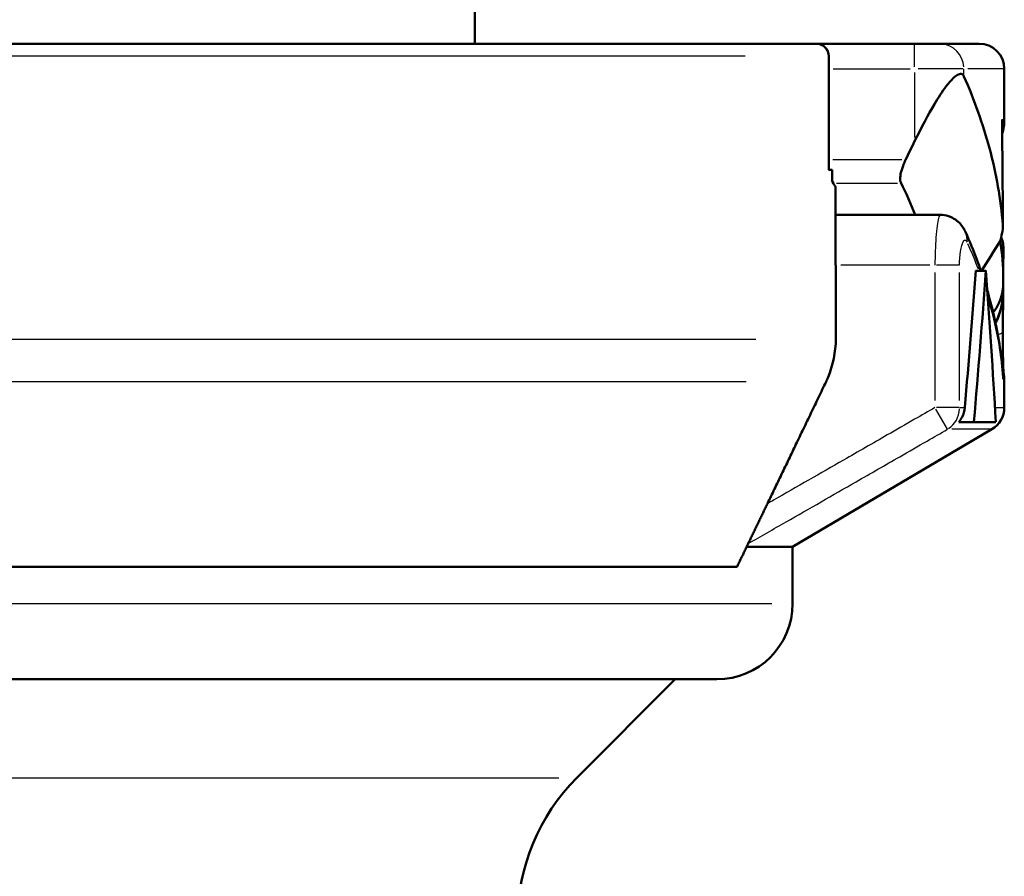
# Model space of a CAD drawing. Units: millimetres. Extents: x -10 to 430, y -10 to 604.
# Drawn here: x 333 to 352, y 413 to 430 of the extents above; entities that cross this region are included whole.
import ezdxf

# ---------------------------------------------------------------- set-up
doc = ezdxf.new("R2010")
doc.units = ezdxf.units.MM
doc.layers.add('Sichtbar (ISO)', color=7, linetype='Continuous', lineweight=50)
doc.layers.add('Sichtbar schmal (ISO)', color=8, linetype='Continuous', lineweight=25, true_color=0x808080)

msp = doc.modelspace()

# ---------------------------------------------------------------- linework, layer by layer
at = {"layer": 'Sichtbar (ISO)'}
for p, q in [((341.598, 454.102), (341.598, 429.602)), ((279.648, 429.602), (348.369, 429.602)), ((350.319, 429.602), (348.369, 429.602)), ((350.319, 429.602), (350.808, 429.602)), ((350.808, 429.602), (351.598, 429.602)), ((348.619, 427.102), (348.619, 429.352)), ((352.098, 429.102), (352.098, 428.102)), ((348.677, 427.102), (348.611, 427.102)), ((348.685, 427.102), (348.677, 427.102)), ((348.685, 427.102), (348.685, 426.875)), ((348.749, 426.748), (348.749, 425.281)), ((350.83, 426.208), (348.749, 426.208)), ((348.742, 425.208), (348.756, 425.208)), ((348.756, 423.746), (348.756, 425.208)), ((351.733, 425.102), (351.53, 425.102)), ((352.077, 425.018), (352.078, 424.782)), ((352.098, 422.952), (352.098, 422.388)), ((351.494, 422.102), (351.198, 422.102)), ((351.929, 422.102), (351.494, 422.102)), ((347.898, 419.629), (351.852, 421.957)), ((347.898, 419.629), (346.988, 419.629)), ((347.898, 418.502), (347.898, 419.629)), ((281.298, 419.228), (346.795, 419.228)), ((346.398, 417.002), (282.798, 417.002)), ((343.619, 415.05), (345.572, 417.002))]:
    msp.add_line(p, q, dxfattribs=at)
for centre, radius, start, end in [((348.369, 429.352), 0.25, 0, 90), ((351.598, 429.102), 0.5, 0, 90), ((351.098, 428.102), 1, 343.5224, 0), ((351.498, 424.327), 0.5, 328.11, 338.3307), ((351.598, 422.952), 0.5, 0, 21.1095), ((351.598, 422.388), 0.5, 300.4934, 0), ((346.398, 418.502), 1.5, 270, 0), ((346.448, 412.221), 4, 135, 180)]:
    msp.add_arc(centre, radius, start, end, dxfattribs=at)
for centre, major_axis, ratio, start_param, end_param in [((-856.041, 418.036), (1208.138, -0.734), 0.984833, 0.007301, 0.009037), ((314.598, 422.953), (-35.2, 0), 0.446667, 3.387182, 3.394642), ((348.499, 426.748), (-0.25, 0), 0.446667, 3.141593, 3.387182), ((307.598, 423.367), (43.297, 0), 0.407852, 0.161568, 0.197967), ((-873.151, 432.149), (1225.249, 0.303), 0.98482, 6.27705, 6.277471), ((314.598, 440.795), (0, -90.533), 0.414214, 1.366055, 1.396583), ((314.598, 440.795), (0, -91.016), 0.414214, 1.363949, 1.397517), ((314.598, 409.41), (0, 91.016), 0.414214, 4.852297, 4.885669), ((314.598, 428.788), (0, -114.326), 0.32801, 1.536209, 1.537209), ((-873.151, 432.149), (1225.249, 0.303), 0.98482, 6.276087, 6.276716)]:
    msp.add_ellipse(centre, major_axis=major_axis, ratio=ratio, start_param=start_param, end_param=end_param, dxfattribs=at)
for points, knots in [([(350.319, 427.667), (350.453, 427.943), (350.586, 428.195), (350.786, 428.529), (350.868, 428.655), (350.992, 428.818), (351.038, 428.872), (351.112, 428.944), (351.141, 428.967), (351.197, 429), (351.223, 429.007), (351.256, 429.001), (351.266, 428.996), (351.28, 428.983), (351.286, 428.976), (351.293, 428.964), (351.295, 428.959), (351.298, 428.954)], [-0.7507783, -0.7507783, -0.7507783, -0.7507783, -0.619346, -0.619346, -0.5418085, -0.5418085, -0.4991881, -0.4991881, -0.4706674, -0.4706674, -0.4405789, -0.4405789, -0.4246443, -0.4246443, -0.4135711, -0.4135711, -0.4072523, -0.4072523, -0.4072523, -0.4072523]), ([(351.298, 428.954), (351.507, 428.481), (351.675, 428.006), (351.939, 427.024), (352.028, 426.517), (352.07, 426.01)], [-0.8547775, -0.8547775, -0.8547775, -0.8547775, -0.5179814, -0.5179814, -0.1584931, -0.1584931, -0.1584931, -0.1584931]), ([(352.053, 428.102), (352.053, 428.101), (352.053, 428.099), (352.054, 428.083), (352.055, 428.068), (352.055, 428.054)], [-0.000692767, -0.000692767, -0.000692767, -0.000692767, 0, 0, 0.006940957, 0.006940957, 0.006940957, 0.006940957]), ([(350.14, 427.297), (350.132, 427.28), (350.124, 427.264), (350.092, 427.192), (350.072, 427.135), (350.044, 427.034), (350.036, 426.99), (350.032, 426.926), (350.033, 426.904), (350.037, 426.874), (350.04, 426.864), (350.044, 426.85), (350.046, 426.845), (350.049, 426.84)], [0.11266935, 0.11266935, 0.11266935, 0.11266935, 0.11804898, 0.11804898, 0.13652925, 0.13652925, 0.15266042, 0.15266042, 0.1630623, 0.1630623, 0.1686054, 0.1686054, 0.17217359, 0.17217359, 0.17217359, 0.17217359]), ([(350.83, 426.208), (350.886, 426.208), (350.943, 426.198), (351.047, 426.164), (351.092, 426.139), (351.171, 426.085), (351.202, 426.055), (351.25, 426), (351.268, 425.975), (351.298, 425.929), (351.309, 425.908), (351.322, 425.882), (351.325, 425.876), (351.327, 425.87)], [0.07942147, 0.07942147, 0.07942147, 0.07942147, 0.08286963, 0.08286963, 0.086624, 0.086624, 0.09090636, 0.09090636, 0.09518873, 0.09518873, 0.0994711, 0.0994711, 0.10083331, 0.10083331, 0.10083331, 0.10083331]), ([(352.016, 425.684), (352.031, 425.738), (352.043, 425.787), (352.065, 425.9), (352.074, 425.964), (352.07, 426.01)], [-0.05324291, -0.05324291, -0.05324291, -0.05324291, -0.03256562, -0.03256562, 0, 0, 0, 0]), ([(351.633, 425.102), (351.61, 425.169), (351.586, 425.236), (351.49, 425.492), (351.412, 425.681), (351.327, 425.87)], [-1.41692314, -1.41692314, -1.41692314, -1.41692314, -1.40533938, -1.40533938, -1.37230403, -1.37230403, -1.37230403, -1.37230403]), ([(352.036, 425.762), (352.037, 425.761), (352.037, 425.761), (352.056, 425.718), (352.068, 425.676), (352.078, 425.608), (352.08, 425.582), (352.079, 425.557)], [-0.0134909, -0.0134909, -0.0134909, -0.0134909, -0.01334644, -0.01334644, -0.00544004, -0.00544004, -0.0007631, -0.0007631, -0.0007631, -0.0007631]), ([(351.876, 424.273), (351.924, 424.334), (351.964, 424.401), (352.047, 424.586), (352.074, 424.71), (352.075, 424.835)], [-0.06363894, -0.06363894, -0.06363894, -0.06363894, -0.03942885, -0.03942885, 0, 0, 0, 0]), ([(351.963, 424.143), (351.981, 424.187), (351.996, 424.23), (352.021, 424.317), (352.032, 424.36), (352.05, 424.446), (352.057, 424.488), (352.068, 424.573), (352.072, 424.615), (352.077, 424.699), (352.078, 424.741), (352.078, 424.782)], [-0.06110391, -0.06110391, -0.06110391, -0.06110391, -0.04945922, -0.04945922, -0.03781453, -0.03781453, -0.02616984, -0.02616984, -0.01452514, -0.01452514, -0.00288045, -0.00288045, -0.00288045, -0.00288045]), ([(352.076, 422.993), (352.061, 423.187), (352.04, 423.381), (351.982, 423.768), (351.946, 423.961), (351.863, 424.337), (351.815, 424.519), (351.762, 424.7)], [-1.53748076, -1.53748076, -1.53748076, -1.53748076, -1.50444542, -1.50444542, -1.47141007, -1.47141007, -1.44012245, -1.44012245, -1.44012245, -1.44012245]), ([(348.756, 423.746), (348.756, 423.501), (348.698, 423.214), (348.591, 422.96), (348.577, 422.93), (348.563, 422.901)], [0, 0, 0, 0, 0.07331134, 0.07331134, 0.08280162, 0.08280162, 0.08280162, 0.08280162]), ([(352.069, 423.888), (352.068, 423.808), (352.068, 423.726), (352.069, 423.565), (352.07, 423.487), (352.073, 423.342), (352.075, 423.275), (352.078, 423.16), (352.08, 423.113), (352.082, 423.078), (352.082, 423.077), (352.082, 423.077)], [0, 0, 0, 0, 0.02494099, 0.02494099, 0.04988562, 0.04988562, 0.07479694, 0.07479694, 0.09929196, 0.09929196, 0.09951791, 0.09951791, 0.09951791, 0.09951791]), ([(352.077, 422.952), (352.077, 422.953), (352.077, 422.954), (352.077, 422.968), (352.077, 422.981), (352.076, 422.993)], [-0.080261697, -0.080261697, -0.080261697, -0.080261697, -0.079937062, -0.079937062, -0.076095465, -0.076095465, -0.076095465, -0.076095465]), ([(351.198, 422.102), (351.222, 422.132), (351.242, 422.164), (351.288, 422.252), (351.309, 422.325), (351.315, 422.388)], [-0.03152903, -0.03152903, -0.03152903, -0.03152903, -0.02056097, -0.02056097, 0, 0, 0, 0])]:
    msp.add_open_spline(points, degree=3, knots=knots, dxfattribs=at)
for points in [[(350.319, 427.667), (350.259, 427.544), (350.199, 427.42), (350.14, 427.297)], [(351.646, 425.102), (351.769, 425.296), (351.893, 425.49), (352.016, 425.684)], [(352.077, 424.949), (352.079, 425.192), (352.06, 425.442), (352.016, 425.684)], [(348.749, 425.208), (348.749, 425.232), (348.749, 425.256), (348.749, 425.281)]]:
    msp.add_open_spline(points, degree=3, dxfattribs=at)
for points, weights in [([(347.399, 420.482), (347.972, 421.67), (348.563, 422.901)], [1.00026872976, 1.00031914009, 1.0000840913]), ([(347.399, 420.482), (347.094, 419.849), (346.795, 419.228)], [1.0000154794, 1.00007192107, 1.00004741669])]:
    msp.add_rational_spline(points, weights, degree=2, dxfattribs=at)
at = {"layer": 'Sichtbar schmal (ISO)'}
for p, q in [((350.319, 429.142), (350.319, 429.601)), ((346.957, 429.352), (279.762, 429.352)), ((348.611, 429.24), (348.611, 427.215)), ((348.619, 429.352), (348.612, 429.352)), ((348.704, 429.102), (350.234, 429.102)), ((350.319, 429.031), (350.319, 427.739)), ((351.281, 429.102), (350.387, 429.102)), ((351.298, 428.962), (351.298, 429.095)), ((352.096, 429.102), (351.375, 429.102)), ((352.058, 428.102), (352.098, 428.102)), ((350.064, 427.297), (348.695, 427.297)), ((348.677, 427.092), (348.677, 426.9)), ((348.742, 426.697), (348.742, 425.286)), ((348.772, 426.84), (349.982, 426.84)), ((350.624, 425.208), (348.854, 425.208)), ((351.202, 425.208), (350.756, 425.208)), ((350.723, 425.067), (350.723, 422.529)), ((351.211, 422.529), (351.211, 425.067)), ((279.767, 423.746), (347.171, 423.746)), ((346.981, 422.901), (279.952, 422.901)), ((352.098, 422.952), (352.079, 422.952)), ((351.202, 422.388), (350.756, 422.388)), ((351.216, 422.388), (351.31, 422.388)), ((351.931, 422.388), (352.097, 422.388)), ((350.968, 421.962), (350.741, 422.357)), ((351.849, 421.957), (351.056, 421.957)), ((281.708, 418.502), (347.488, 418.502)), ((285.934, 415.05), (343.262, 415.05))]:
    msp.add_line(p, q, dxfattribs=at)
for centre, major_axis, ratio, start_param, end_param in [((348.369, 429.352), (0, 0.25), 0.966275, 4.790929, 6.204645), ((350.808, 429.102), (0, 0.5), 0.978661, 4.790929, 6.204645), ((314.598, 417.998), (0, 207.002), 0.181158, 4.751612, 4.760718), ((350.871, 425.664), (0.456, 0.205), 0.898038, 5.841624, 6.259945), ((314.598, 422.405), (37.5, 0), 0.440711, 0.165652, 0.196764), ((314.598, 417.998), (0, 207.002), 0.181158, 4.745325, 4.745942), ((314.598, 424.271), (-37.5, 0), 0.434782, 3.174579, 3.176096), ((314.598, 422.405), (37.5, 0), 0.440711, 0.038064, 0.127346), ((351.498, 424.327), (0.465, -0.185), 0.595389, 6.038422, 6.270303), ((351.569, 423.891), (0.5, -0.003), 0.173644, 5.668774, 6.250848), ((350.723, 422.388), (0, 0.5), 0.976346, 3.725731, 4.66046)]:
    msp.add_ellipse(centre, major_axis=major_axis, ratio=ratio, start_param=start_param, end_param=end_param, dxfattribs=at)
for points, knots in [([(350.83, 426.208), (350.817, 426.208), (350.805, 426.186), (350.772, 426.07), (350.754, 425.934), (350.729, 425.597), (350.723, 425.403), (350.723, 425.208)], [-0.07942147, -0.07942147, -0.07942147, -0.07942147, -0.06105777, -0.06105777, -0.02923733, -0.02923733, 0, 0, 0, 0]), ([(351.211, 425.208), (351.211, 425.305), (351.217, 425.402), (351.242, 425.571), (351.261, 425.639), (351.298, 425.704), (351.315, 425.714), (351.342, 425.698), (351.352, 425.685), (351.362, 425.664)], [0, 0, 0, 0, 0.0292373, 0.0292373, 0.0610578, 0.0610578, 0.085535, 0.085535, 0.1008333, 0.1008333, 0.1008333, 0.1008333]), ([(352.027, 425.623), (352.037, 425.617), (352.046, 425.61), (352.071, 425.589), (352.08, 425.573), (352.079, 425.557)], [-0.01479366, -0.01479366, -0.01479366, -0.01479366, -0.01079165, -0.01079165, -0.0007631, -0.0007631, -0.0007631, -0.0007631]), ([(352.078, 424.807), (352.078, 424.745), (352.076, 424.682), (352.063, 424.557), (352.053, 424.494), (352.039, 424.432), (352.025, 424.37), (352.008, 424.308), (351.966, 424.193), (351.944, 424.14), (351.918, 424.088)], [-0.00064407, -0.00064407, -0.00064407, -0.00064407, 0.01479292, 0.01479292, 0.03022992, 0.03022992, 0.03022992, 0.04566692, 0.04566692, 0.05916075, 0.05916075, 0.05916075, 0.05916075]), ([(350.723, 422.388), (350.588, 422.311), (350.454, 422.233), (350.319, 422.156), (350.139, 422.052), (349.958, 421.949), (349.489, 421.679), (349.2, 421.514), (348.449, 421.083), (347.986, 420.818), (347.482, 420.529), (347.441, 420.506), (347.399, 420.482)], [-0.5460873, -0.5460873, -0.5460873, -0.5460873, -0.4995301, -0.4995301, -0.4995301, -0.4370888, -0.4370888, -0.3371828, -0.3371828, -0.1773332, -0.1773332, -0.1629488, -0.1629488, -0.1629488, -0.1629488]), ([(347.019, 419.693), (347.27, 419.836), (347.52, 419.979), (348.233, 420.387), (348.696, 420.652), (349.447, 421.083), (349.736, 421.248), (350.206, 421.518), (350.386, 421.622), (350.567, 421.725), (350.701, 421.803), (350.836, 421.88), (350.97, 421.957)], [0.0907845, 0.0907845, 0.0907845, 0.0907845, 0.1773332, 0.1773332, 0.3371828, 0.3371828, 0.4370888, 0.4370888, 0.4995301, 0.4995301, 0.4995301, 0.5460873, 0.5460873, 0.5460873, 0.5460873])]:
    msp.add_open_spline(points, degree=3, knots=knots, dxfattribs=at)
msp.add_open_spline([(352.078, 424.782), (352.078, 424.791), (352.078, 424.799), (352.078, 424.807)], degree=3, dxfattribs=at)

doc.saveas('drawing.dxf')
